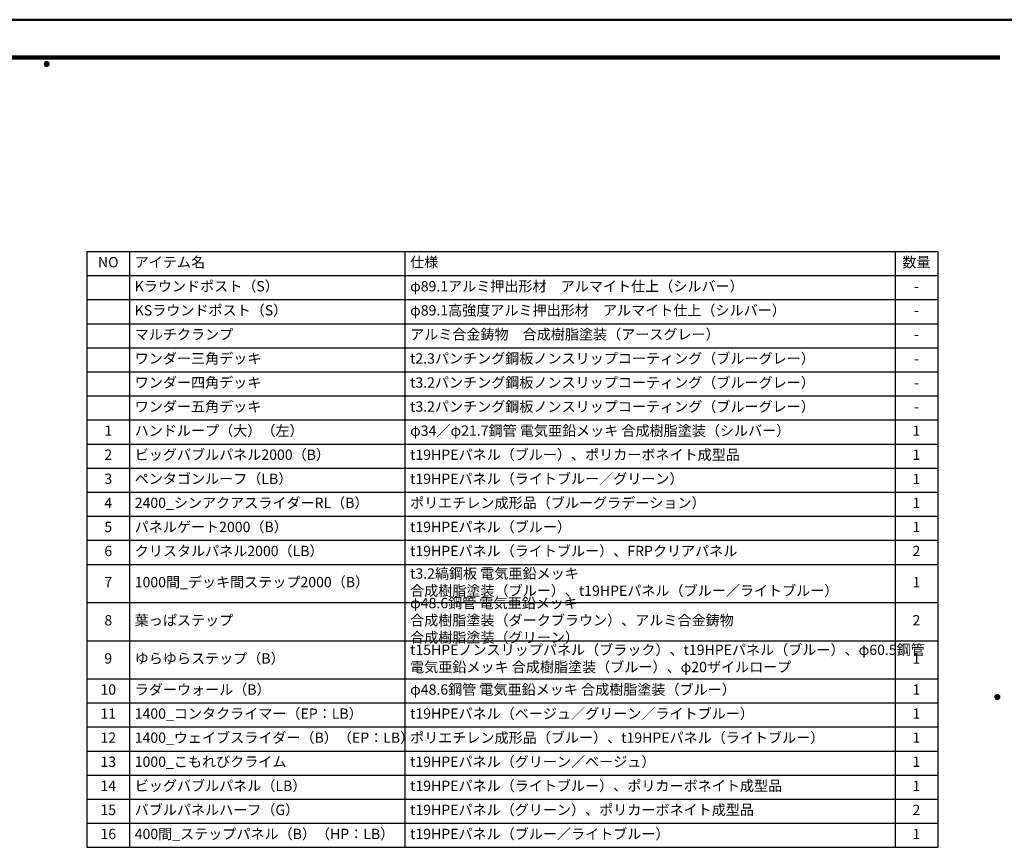
# Model space of a CAD drawing. Units: millimetres. Extents: x 0 to 59400, y 0 to 21000.
# Drawn here: x 14787 to 29106, y 8964 to 21000 of the extents above; entities that cross this region are included whole.
import ezdxf
from ezdxf.enums import TextEntityAlignment as Align

# ---------------------------------------------------------------- set-up
doc = ezdxf.new("R2010")
doc.units = ezdxf.units.MM
doc.header["$LTSCALE"] = 15
doc.layers.get('0').update_dxf_attribs({"lineweight": 50})
doc.layers.get('DEFPOINTS').update_dxf_attribs({"lineweight": 50})
doc.layers.add('P_3TEXT', color=60, linetype='Continuous')
doc.layers.add('P_5DRAWFRAME', color=104, linetype='Continuous')
doc.styles.add('BIGFONT', font='simplex.shx', dxfattribs={"bigfont": 'bigfont.shx'})

# ---------------------------------------------------------------- blocks, each defined once
blk = doc.blocks.new('*T8')
at = {"layer": 'P_3TEXT'}
for p, q in [((0, 0), (12372.77444600715, 0)), ((0, 0), (0, -8665)), ((620, 0), (620, -8665)), ((4624.568524930447, 0), (4624.568524930447, -8665)), ((11752.77444600715, 0), (11752.77444600715, -8665)), ((12372.77444600715, 0), (12372.77444600715, -8665)), ((0, -350), (12372.77444600715, -350)), ((0, -700), (12372.77444600715, -700)), ((0, -1050), (12372.77444600715, -1050)), ((0, -1400), (12372.77444600715, -1400)), ((0, -1750), (12372.77444600715, -1750)), ((0, -2100), (12372.77444600715, -2100)), ((0, -2450), (12372.77444600715, -2450)), ((0, -2800), (12372.77444600715, -2800)), ((0, -3150), (12372.77444600715, -3150)), ((0, -3500), (12372.77444600715, -3500)), ((0, -3850), (12372.77444600715, -3850)), ((0, -4200), (12372.77444600715, -4200)), ((0, -4550), (12372.77444600715, -4550)), ((0, -5105), (12372.77444600715, -5105)), ((0, -5660), (12372.77444600715, -5660)), ((0, -6215), (12372.77444600715, -6215)), ((0, -6565), (12372.77444600715, -6565)), ((0, -6915), (12372.77444600715, -6915)), ((0, -7265), (12372.77444600715, -7265)), ((0, -7615), (12372.77444600715, -7615)), ((0, -7965), (12372.77444600715, -7965)), ((0, -8315), (12372.77444600715, -8315)), ((0, -8665), (12372.77444600715, -8665))]:
    blk.add_line(p, q, dxfattribs=at)
at = {"layer": 'P_3TEXT', "char_height": 150, "style": 'BIGFONT'}
for s, insert, width, attachment_point in [('NO', (310, -175), 470, 5), ('アイテム名', (695, -175), 3854.568524930447, 4), ('仕様', (4699.568524930447, -175), 6978.205921076704, 4), ('数量', (12062.77444600715, -175), 470, 5), ('Kラウンドポスト（S）', (695, -525), 3854.568524930447, 4), ('φ89.1アルミ押出形材\u3000アルマイト仕上（シルバー）', (4699.568524930447, -525), 6978.205921076704, 4), ('-', (12062.77444600715, -525), 470, 5), ('KSラウンドポスト（S）', (695, -875), 3854.568524930447, 4), ('φ89.1高強度アルミ押出形材\u3000アルマイト仕上（シルバー）', (4699.568524930447, -875), 6978.205921076704, 4), ('-', (12062.77444600715, -875), 470, 5), ('マルチクランプ', (695, -1225), 3854.568524930447, 4), ('アルミ合金鋳物\u3000合成樹脂塗装（アースグレー）', (4699.568524930447, -1225), 6978.205921076704, 4), ('-', (12062.77444600715, -1225), 470, 5), ('ワンダー三角デッキ', (695, -1575), 3854.568524930447, 4), ('t2.3パンチング鋼板ノンスリップコーティング（ブルーグレー）', (4699.568524930447, -1575), 6978.205921076704, 4), ('-', (12062.77444600715, -1575), 470, 5), ('ワンダー四角デッキ', (695, -1925), 3854.568524930447, 4), ('t3.2パンチング鋼板ノンスリップコーティング（ブルーグレー）', (4699.568524930447, -1925), 6978.205921076704, 4), ('-', (12062.77444600715, -1925), 470, 5), ('ワンダー五角デッキ', (695, -2275), 3854.568524930447, 4), ('t3.2パンチング鋼板ノンスリップコーティング（ブルーグレー）', (4699.568524930447, -2275), 6978.205921076704, 4), ('-', (12062.77444600715, -2275), 470, 5), ('1', (310, -2625), 470, 5), ('ハンドループ（大）（左）', (695, -2625), 3854.568524930447, 4), ('φ34／φ21.7鋼管 電気亜鉛メッキ 合成樹脂塗装（シルバー）', (4699.568524930447, -2625), 6978.205921076704, 4), ('1', (12062.77444600715, -2625), 470, 5), ('ビッグバブルパネル2000（B）', (695, -2975), 3854.568524930447, 4), ('t19HPEパネル（ブルー）、ポリカーボネイト成型品', (4699.568524930447, -2975), 6978.205921076704, 4), ('2', (310, -2975), 470, 5), ('1', (12062.77444600715, -2975), 470, 5), ('3', (310, -3325), 470, 5), ('ペンタゴンルーフ（LB）', (695, -3325), 3854.568524930447, 4), ('t19HPEパネル（ライトブルー／グリーン）', (4699.568524930447, -3325), 6978.205921076704, 4), ('1', (12062.77444600715, -3325), 470, 5), ('2400_シンアクアスライダーRL（B）', (695, -3675), 3854.568524930447, 4), ('ポリエチレン成形品（ブルーグラデーション）', (4699.568524930447, -3675), 6978.205921076704, 4), ('4', (310, -3675), 470, 5), ('1', (12062.77444600715, -3675), 470, 5), ('5', (310, -4025), 470, 5), ('パネルゲート2000（B）', (695, -4025), 3854.568524930447, 4), ('t19HPEパネル（ブルー）', (4699.568524930447, -4025), 6978.205921076704, 4), ('1', (12062.77444600715, -4025), 470, 5), ('6', (310, -4375), 470, 5), ('クリスタルパネル2000（LB）', (695, -4375), 3854.568524930447, 4), ('t19HPEパネル（ライトブルー）、FRPクリアパネル', (4699.568524930447, -4375), 6978.205921076704, 4), ('2', (12062.77444600715, -4375), 470, 5), ('1000間_デッキ間ステップ2000（B）', (695, -4827.5), 3854.568524930447, 4), ('t3.2縞鋼板 電気亜鉛メッキ 合成樹脂塗装（ブルー）、t19HPEパネル（ブルー／ライトブルー）', (4699.568524930447, -4827.5), 6978.205921076704, 4), ('7', (310, -4827.5), 470, 5), ('1', (12062.77444600715, -4827.5), 470, 5), ('φ48.6鋼管 電気亜鉛メッキ 合成樹脂塗装（ダークブラウン）、アルミ合金鋳物 合成樹脂塗装（グリーン）', (4699.568524930447, -5382.5), 6978.205921076704, 4), ('8', (310, -5382.5), 470, 5), ('葉っぱステップ', (695, -5382.5), 3854.568524930447, 4), ('2', (12062.77444600715, -5382.5), 470, 5), ('t15HPEノンスリップパネル（ブラック）、t19HPEパネル（ブルー）、φ60.5鋼管 電気亜鉛メッキ 合成樹脂塗装（ブルー）、φ20ザイルロープ', (4699.568524930447, -5937.5), 6978.205921076704, 4), ('9', (310, -5937.5), 470, 5), ('ゆらゆらステップ（B）', (695, -5937.5), 3854.568524930447, 4), ('1', (12062.77444600715, -5937.5), 470, 5), ('10', (310, -6390), 470, 5), ('ラダーウォール（B）', (695, -6390), 3854.568524930447, 4), ('φ48.6鋼管 電気亜鉛メッキ 合成樹脂塗装（ブルー）', (4699.568524930447, -6390), 6978.205921076704, 4), ('1', (12062.77444600715, -6390), 470, 5), ('11', (310, -6740), 470, 5), ('1400_コンタクライマー（EP：LB）', (695, -6740), 3854.568524930447, 4), ('t19HPEパネル（ベージュ／グリーン／ライトブルー）', (4699.568524930447, -6740), 6978.205921076704, 4), ('1', (12062.77444600715, -6740), 470, 5), ('12', (310, -7090), 470, 5), ('1400_ウェイブスライダー（B）（EP：LB）', (695, -7090), 3854.568524930447, 4), ('ポリエチレン成形品（ブルー）、t19HPEパネル（ライトブルー）', (4699.568524930447, -7090), 6978.205921076704, 4), ('1', (12062.77444600715, -7090), 470, 5), ('13', (310, -7440), 470, 5), ('1000_こもれびクライム', (695, -7440), 3854.568524930447, 4), ('t19HPEパネル（グリーン／ベージュ）', (4699.568524930447, -7440), 6978.205921076704, 4), ('1', (12062.77444600715, -7440), 470, 5), ('14', (310, -7790), 470, 5), ('ビッグバブルパネル（LB）', (695, -7790), 3854.568524930447, 4), ('t19HPEパネル（ライトブルー）、ポリカーボネイト成型品', (4699.568524930447, -7790), 6978.205921076704, 4), ('1', (12062.77444600715, -7790), 470, 5), ('15', (310, -8140), 470, 5), ('バブルパネルハーフ（G）', (695, -8140), 3854.568524930447, 4), ('t19HPEパネル（グリーン）、ポリカーボネイト成型品', (4699.568524930447, -8140), 6978.205921076704, 4), ('2', (12062.77444600715, -8140), 470, 5), ('16', (310, -8490), 470, 5), ('400間_ステップパネル（B）（HP：LB）', (695, -8490), 3854.568524930447, 4), ('t19HPEパネル（ブルー／ライトブルー）', (4699.568524930447, -8490), 6978.205921076704, 4), ('1', (12062.77444600715, -8490), 470, 5)]:
    blk.add_mtext(s, dxfattribs=dict(at, insert=insert, width=width, attachment_point=attachment_point))
blk = doc.blocks.new('DFP2')
at = {"color": 0}
for p, q in [((26.35000000000002, 409.5), (580.85, 409.5)), ((26.35000000000002, 409.4000000000001), (580.85, 409.4000000000001)), ((580.85, 409.3000000000002), (26.35000000000002, 409.3000000000002)), ((26.35000000000002, 409.1999999999998), (580.85, 409.1999999999998)), ((26.35000000000002, 409.0999999999999), (580.85, 409.0999999999999)), ((26.35000000000002, 409), (580.85, 409)), ((580.85, 408.9000000000001), (26.35000000000002, 408.9000000000001)), ((580.85, 408.8000000000002), (26.35000000000002, 408.8000000000002)), ((580.85, 408.6999999999998), (26.35000000000002, 408.6999999999998)), ((580.85, 408.5999999999999), (26.35000000000002, 408.5999999999999)), ((580.85, 408.5), (26.35000000000002, 408.5)), ((302.8499999825283, 407.0999999999999), (303.5999999825283, 407.8499999999999)), ((302.8499999825283, 407.0999999999999), (303.5999999825283, 406.3499999999999)), ((302.8613629825283, 406.9699420000002), (303.7300579825283, 407.8386369999998)), ((302.8613629825283, 407.2300580000001), (303.7300579825283, 406.361363)), ((302.8669009825283, 407.2583220000001), (303.4416779825283, 407.8330989999999)), ((302.8669009825283, 406.9416780000001), (303.4416779825283, 406.3669009999999)), ((302.8903009825283, 406.857458), (303.8425419825283, 407.8096989999999)), ((302.8903009825283, 407.3425419999999), (303.8425419825283, 406.3903009999999)), ((302.9324299825284, 406.7581660000001), (303.9418339825283, 407.76757)), ((302.9324299825284, 407.4418340000002), (303.9418339825283, 406.4324299999998)), ((302.9629179825283, 407.4957610000001), (303.2042389825282, 407.7370820000001)), ((302.9629179825283, 406.7042390000001), (303.2042389825282, 406.4629180000002)), ((302.9855809825283, 406.6698959999999), (304.0301039825283, 407.7144189999999)), ((302.9855809825283, 407.5301039999999), (304.0301039825283, 406.4855809999999)), ((303.0486569825284, 406.5915500000001), (304.1084499825283, 407.651343)), ((303.0486569825284, 407.6084500000002), (304.1084499825283, 406.5486569999998)), ((303.1212269825283, 407.6773010000002), (304.1773009825283, 406.6212270000001)), ((303.1212269825283, 406.5226990000001), (304.1773009825283, 407.5787730000002)), ((303.2033939825283, 407.7365559999998), (304.2365559825284, 406.7033940000001)), ((303.2033939825283, 406.463444), (304.2365559825284, 407.4966060000002)), ((303.2958229825283, 407.7855479999998), (304.2855479825284, 406.7958229999999)), ((303.2958229825283, 406.414452), (304.2855479825284, 407.4041769999999)), ((303.3999609825284, 407.822831), (304.3228309825283, 406.8999610000001)), ((303.3999609825284, 406.3771689999999), (304.3228309825283, 407.3000390000002)), ((303.5186399825283, 407.8455739999999), (304.3455739825283, 407.0186400000002)), ((303.5186399825283, 406.3544259999999), (304.3455739825283, 407.18136)), ((303.6578709825283, 407.8477640000001), (304.3477639825283, 407.1578709999999)), ((303.6578709825283, 406.3522360000002), (304.3477639825283, 407.0421289999999)), ((303.8347369825283, 407.8123190000001), (304.3123189825283, 407.3347370000001)), ((303.8347369825283, 406.3876810000002), (304.3123189825283, 406.8652630000001)), ((579.3499999650566, 223), (580.0999999650566, 223.75)), ((579.3613629650565, 222.8699420000003), (580.2300579650565, 223.738637)), ((579.3669009650565, 223.1583220000003), (579.9416779650564, 223.7330990000001)), ((579.3903009650564, 222.7574580000001), (580.3425419650565, 223.709699)), ((579.4324299650565, 222.6581660000002), (580.4418339650565, 223.6675700000001)), ((579.4629179650565, 223.3957610000002), (579.7042389650566, 223.6370820000002)), ((579.4855809650566, 222.569896), (580.5301039650565, 223.614419)), ((579.4855809650566, 223.4301040000001), (580.5301039650565, 222.385581)), ((579.5486569650566, 222.4915500000002), (580.6084499650565, 223.5513430000001)), ((579.5486569650566, 223.5084500000003), (580.6084499650565, 222.4486569999999)), ((579.6212269650565, 223.5773010000003), (580.6773009650565, 222.5212270000002)), ((579.6212269650565, 222.4226990000002), (580.6773009650565, 223.4787730000003)), ((579.7033939650565, 223.636556), (580.7365559650566, 222.6033940000002)), ((579.7033939650565, 222.3634440000001), (580.7365559650566, 223.3966060000003)), ((579.7958229650565, 223.685548), (580.7855479650566, 222.695823)), ((579.8999609650565, 223.7228310000001), (580.8228309650565, 222.7999610000002)), ((580.0186399650565, 223.7455740000001), (580.8455739650565, 222.9186399999999)), ((580.1578709650565, 223.7477640000002), (580.8477639650566, 223.057871)), ((580.3347369650565, 223.7123190000002), (580.8123189650565, 223.2347370000003)), ((579.3499999650566, 223), (580.0999999650566, 222.25)), ((579.3613629650565, 223.1300580000002), (580.2300579650565, 222.2613630000001)), ((579.3669009650565, 222.8416780000003), (579.9416779650564, 222.266901)), ((579.3903009650564, 223.242542), (580.3425419650565, 222.290301)), ((579.4324299650565, 223.3418340000003), (580.4418339650565, 222.33243)), ((579.4629179650565, 222.6042390000003), (579.7042389650566, 222.3629180000003)), ((579.7958229650565, 222.3144520000001), (580.7855479650566, 223.304177)), ((579.8999609650565, 222.277169), (580.8228309650565, 223.2000390000003)), ((580.0186399650565, 222.254426), (580.8455739650565, 223.0813600000002)), ((580.1578709650565, 222.2522360000003), (580.8477639650566, 222.9421290000001)), ((580.3347369650565, 222.2876810000003), (580.8123189650565, 222.7652630000003))]:
    blk.add_line(p, q, dxfattribs=at)
at = {"layer": 'DEFPOINTS', "color": 0}
blk.add_line((0, 420), (594, 420), dxfattribs=at)
at = {"color": 83, "ltscale": 0.5, "style": 'BIGFONT', "flags": 8}
for tag, p in [('REV05', (34.10158797769121, 32.18659831756156)), ('REV04', (34.10158797769122, 27.13659831756138)), ('REV03', (34.10158797769122, 21.88659831756138)), ('REV02', (34.10158797769122, 16.63659831756138)), ('REV01', (34.10158797769122, 11.38659831756138))]:
    blk.add_attdef(tag, text='', height=2, dxfattribs=at).set_placement(p, align=Align.BOTTOM_LEFT)
for tag, p in [('REVD5', (101.6724603253078, 32.18659831756156)), ('R5D', (116.2253198340418, 32.18659831756156)), ('R5C', (125.3502948340417, 32.18659831756156)), ('R5A', (134.4752948340417, 32.18659831756156)), ('REVD4', (101.6724603253078, 27.13659831756138)), ('R4D', (116.2253198340418, 27.13659831756138)), ('R4C', (125.3502948340417, 27.13659831756138)), ('R4A', (134.4752948340417, 27.13659831756138)), ('REVD3', (101.6724603253078, 21.88659831756138)), ('R3D', (116.2253198340418, 21.88659831756138)), ('R3C', (125.3502948340417, 21.88659831756138)), ('R3A', (134.4752948340417, 21.88659831756138)), ('REVD2', (101.6724603253078, 16.63659831756138)), ('R2D', (116.2253198340418, 16.63659831756138)), ('R2C', (125.3502948340417, 16.63659831756138)), ('R2A', (134.4752948340417, 16.63659831756138)), ('REVD1', (101.6724603253078, 11.38659831756138)), ('R1D', (116.2253198340418, 11.38659831756138)), ('R1C', (125.3502948340417, 11.38659831756138)), ('R1A', (134.4752948340417, 11.38659831756138))]:
    blk.add_attdef(tag, text='', height=2, dxfattribs=at).set_placement(p, align=Align.BOTTOM_CENTER)
at = {"color": 83, "ltscale": 0.5, "style": 'BIGFONT'}
for tag, height, p in [('PROJECT1', 4, (429.415316687833, 29.50051939469685)), ('DATE', 3, (503.0309201212003, 29.01724045343474)), ('SCALE', 3, (542.3533000660773, 28.80748435047324)), ('PROJECT2', 4, (430.240275422771, 20.28477263218255)), ('PROJECT3', 4, (430.240275422771, 11.59182239996741)), ('DWGNO', 3, (513.5107390654574, 12.48830988295308))]:
    blk.add_attdef(tag, text='', height=height, dxfattribs=at).set_placement(p, align=Align.BOTTOM_CENTER)

msp = doc.modelspace()

# ---------------------------------------------------------------- block references
msp.add_blockref('*T8', (15764.83307134759, 17628.78298573778, -3.337845555506647e-09))
at = {"layer": 'P_5DRAWFRAME', "xscale": 50, "yscale": 50, "zscale": 50}
msp.add_blockref('DFP2', (0, 0), dxfattribs=at)

doc.saveas('drawing.dxf')
